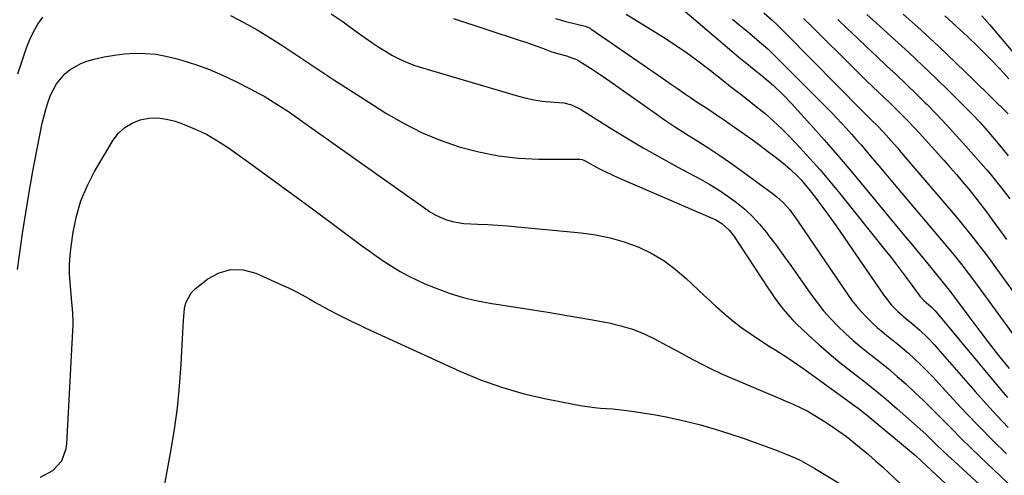
# Model space of a CAD drawing. Units: inches. Extents: x 1889978 to 1895342, y 453771 to 459060.
# Drawn here: x 1890217 to 1890565, y 454075 to 454236 of the extents above; entities that cross this region are included whole.
import ezdxf

# ---------------------------------------------------------------- set-up
doc = ezdxf.new("R2010")
doc.units = ezdxf.units.IN
doc.header["$MEASUREMENT"] = 0
doc.layers.add('7', color=7, linetype='Continuous')
doc.layers.add('8', color=7, linetype='Continuous')

msp = doc.modelspace()

# ---------------------------------------------------------------- linework, layer by layer
at = {"layer": '7', "color": 18}
for points in [[(1890327.17, 454237.84, 1768), (1890331.37, 454234.91, 1768), (1890335.54, 454231.93, 1768), (1890339.18, 454229.29, 1768), (1890341.54, 454227.64, 1768), (1890343.93, 454226.05, 1768), (1890346.37, 454224.55, 1768), (1890348.85, 454223.1, 1768), (1890351.4, 454221.79, 1768), (1890354, 454220.59, 1768), (1890356.67, 454219.57, 1768), (1890359.39, 454218.67, 1768), (1890393.25, 454208.7, 1768), (1890396.02, 454207.98, 1768), (1890398.82, 454207.38, 1768), (1890401.65, 454206.97, 1768), (1890404.5, 454206.68, 1768), (1890409.32, 454206.3, 1768), (1890411.97, 454205.66, 1768), (1890415.24, 454204.07, 1768), (1890425.47, 454197.61, 1768), (1890431.4, 454193.96, 1768), (1890437.37, 454190.4, 1768), (1890443.43, 454186.97, 1768), (1890449.54, 454183.64, 1768), (1890457.63, 454179.34, 1768), (1890460.92, 454177.48, 1768), (1890464.14, 454175.51, 1768), (1890467.25, 454173.39, 1768), (1890470.3, 454171.15, 1768), (1890473.18, 454168.73, 1768), (1890475.93, 454166.17, 1768), (1890478.46, 454163.4, 1768), (1890480.85, 454160.49, 1768), (1890481.6, 454159.49, 1768), (1890484.24, 454155.97, 1768), (1890486.85, 454152.42, 1768), (1890489.43, 454148.85, 1768), (1890491.97, 454145.25, 1768), (1890496.52, 454138.74, 1768), (1890498.73, 454135.75, 1768), (1890501.04, 454132.85, 1768), (1890503.49, 454130.07, 1768), (1890506.05, 454127.38, 1768), (1890508.74, 454124.81, 1768), (1890511.48, 454122.32, 1768), (1890514.33, 454119.93, 1768), (1890517.24, 454117.62, 1768), (1890517.71, 454117.26, 1768), (1890520.87, 454114.78, 1768), (1890523.98, 454112.25, 1768), (1890527.04, 454109.65, 1768), (1890530.05, 454107, 1768), (1890533.31, 454103.98, 1768), (1890536.33, 454101.12, 1768), (1890539.29, 454098.2, 1768), (1890542.2, 454095.24, 1768), (1890543, 454094.42, 1768), (1890546.3, 454091.04, 1768), (1890549.64, 454087.68, 1768), (1890553.02, 454084.38, 1768), (1890556.43, 454081.1, 1768), (1890577.82, 454060.81, 1768)], [(1890370.31, 454236.13, 1766), (1890393.9, 454228.42, 1766), (1890395.87, 454227.76, 1766), (1890399.8, 454226.38, 1766), (1890401.75, 454225.66, 1766), (1890404.75, 454224.54, 1766), (1890407.55, 454223.7, 1766), (1890410.26, 454222.97, 1766), (1890413.75, 454221.7, 1766), (1890414.56, 454221.24, 1766), (1890418.75, 454218.63, 1766), (1890422.54, 454216.13, 1766), (1890424.41, 454214.84, 1766), (1890441.1, 454203, 1766), (1890444.91, 454200.35, 1766), (1890448.76, 454197.75, 1766), (1890452.65, 454195.23, 1766), (1890456.58, 454192.76, 1766), (1890460.5, 454190.28, 1766), (1890464.38, 454187.74, 1766), (1890468.2, 454185.11, 1766), (1890471.97, 454182.42, 1766), (1890483.34, 454174.1, 1766), (1890484.57, 454173.14, 1766), (1890486.88, 454171.02, 1766), (1890488.96, 454168.67, 1766), (1890491.77, 454164.89, 1766), (1890509.54, 454138.65, 1766), (1890511.07, 454136.51, 1766), (1890512.67, 454134.44, 1766), (1890514.38, 454132.46, 1766), (1890516.15, 454130.53, 1766), (1890518.03, 454128.69, 1766), (1890519.95, 454126.91, 1766), (1890521.95, 454125.21, 1766), (1890524, 454123.57, 1766), (1890526.63, 454121.51, 1766), (1890528.85, 454119.69, 1766), (1890531.01, 454117.81, 1766), (1890533.13, 454115.89, 1766), (1890535.5, 454113.63, 1766), (1890537.64, 454111.52, 1766), (1890539.73, 454109.36, 1766), (1890541.78, 454107.17, 1766), (1890546.85, 454101.63, 1766), (1890551.45, 454096.68, 1766), (1890556.11, 454091.79, 1766), (1890560.85, 454086.97, 1766), (1890565.64, 454082.21, 1766)], [(1890406.41, 454236.18, 1764), (1890410.03, 454235.12, 1764), (1890416.83, 454233.39, 1764), (1890417.37, 454233.24, 1764), (1890418.41, 454232.83, 1764), (1890418.65, 454232.69, 1764), (1890418.89, 454232.54, 1764), (1890444.54, 454214.78, 1764), (1890447.01, 454213.07, 1764), (1890449.48, 454211.37, 1764), (1890451.96, 454209.68, 1764), (1890454.44, 454207.99, 1764), (1890456.8, 454206.39, 1764), (1890459.41, 454204.64, 1764), (1890462.03, 454202.92, 1764), (1890464.65, 454201.19, 1764), (1890465.95, 454200.3, 1764), (1890467.24, 454199.41, 1764), (1890473.09, 454195.31, 1764), (1890475.85, 454193.34, 1764), (1890478.58, 454191.34, 1764), (1890481.28, 454189.29, 1764), (1890483.96, 454187.2, 1764), (1890486.48, 454185.2, 1764), (1890489.2, 454182.9, 1764), (1890491.78, 454180.44, 1764), (1890493.07, 454179.09, 1764), (1890494.2, 454177.83, 1764), (1890496.34, 454175.23, 1764), (1890498.09, 454172.95, 1764), (1890499.98, 454170.45, 1764), (1890501.84, 454167.94, 1764), (1890503.66, 454165.4, 1764), (1890505.45, 454162.84, 1764), (1890522.19, 454138.5, 1764), (1890523.1, 454137.24, 1764), (1890525.08, 454134.81, 1764), (1890527.25, 454132.55, 1764), (1890530.81, 454129.49, 1764), (1890532.4, 454128.24, 1764), (1890535.01, 454126, 1764), (1890537.71, 454123.42, 1764), (1890540.22, 454120.79, 1764), (1890541.43, 454119.43, 1764), (1890554.64, 454104.27, 1764), (1890558.46, 454099.97, 1764), (1890562.34, 454095.71, 1764), (1890566.29, 454091.53, 1764)], [(1890431.28, 454237.64, 1762), (1890444.52, 454229.5, 1762), (1890448.64, 454226.86, 1762), (1890452.68, 454224.13, 1762), (1890456.63, 454221.24, 1762), (1890460.5, 454218.26, 1762), (1890466.76, 454213.25, 1762), (1890468.15, 454212.16, 1762), (1890470.97, 454210.04, 1762), (1890472.36, 454208.96, 1762), (1890477.27, 454205.08, 1762), (1890480.37, 454202.52, 1762), (1890483.38, 454199.88, 1762), (1890486.28, 454197.12, 1762), (1890489.1, 454194.27, 1762), (1890492.52, 454190.66, 1762), (1890496.21, 454186.66, 1762), (1890499.84, 454182.6, 1762), (1890503.36, 454178.46, 1762), (1890506.82, 454174.25, 1762), (1890522.68, 454154.42, 1762), (1890524.86, 454151.66, 1762), (1890527.02, 454148.88, 1762), (1890529.13, 454146.06, 1762), (1890531.22, 454143.23, 1762), (1890534.75, 454138.38, 1762), (1890535.06, 454137.96, 1762), (1890536.46, 454136.41, 1762), (1890539.04, 454134.22, 1762), (1890540.36, 454132.89, 1762), (1890541.17, 454131.97, 1762), (1890563.75, 454104.81, 1762), (1890566.02, 454102.13, 1762)], [(1890468.91, 454235.91, 1758), (1890471.16, 454234.03, 1758), (1890473.41, 454232.14, 1758), (1890475.66, 454230.26, 1758), (1890479.27, 454227.22, 1758), (1890479.71, 454226.85, 1758), (1890481.44, 454225.32, 1758), (1890482.27, 454224.53, 1758), (1890482.68, 454224.12, 1758), (1890502.02, 454204.7, 1758), (1890503.83, 454202.86, 1758), (1890505.62, 454201.01, 1758), (1890507.39, 454199.12, 1758), (1890509.13, 454197.23, 1758), (1890510.86, 454195.31, 1758), (1890512.57, 454193.38, 1758), (1890514.26, 454191.43, 1758), (1890515.94, 454189.47, 1758), (1890517.5, 454187.62, 1758), (1890519.95, 454184.73, 1758), (1890522.4, 454181.84, 1758), (1890524.84, 454178.95, 1758), (1890527.29, 454176.05, 1758), (1890545.25, 454154.75, 1758), (1890547.6, 454151.92, 1758), (1890549.89, 454149.04, 1758), (1890552.13, 454146.12, 1758), (1890554.32, 454143.17, 1758), (1890574.97, 454114.92, 1758)], [(1890479.9, 454238.14, 1756), (1890482.88, 454235.54, 1756), (1890484.79, 454233.74, 1756), (1890486.67, 454231.89, 1756), (1890487.6, 454230.96, 1756), (1890514.9, 454203.28, 1756), (1890515.54, 454202.64, 1756), (1890518.13, 454200.1, 1756), (1890520.06, 454198.2, 1756), (1890522.04, 454196.12, 1756), (1890524.91, 454192.91, 1756), (1890527.21, 454190.27, 1756), (1890528.35, 454188.95, 1756), (1890548.05, 454165.75, 1756), (1890550.02, 454163.4, 1756), (1890551.97, 454161.02, 1756), (1890553.88, 454158.62, 1756), (1890555.77, 454156.19, 1756), (1890557.62, 454153.74, 1756), (1890559.47, 454151.29, 1756), (1890561.3, 454148.82, 1756), (1890563.11, 454146.34, 1756), (1890570.04, 454136.81, 1756)], [(1890494, 454236.1, 1754), (1890496.74, 454233.39, 1754), (1890512.15, 454218.12, 1754), (1890514.19, 454216.11, 1754), (1890516.25, 454214.11, 1754), (1890518.31, 454212.12, 1754), (1890520.39, 454210.15, 1754), (1890522.46, 454208.18, 1754), (1890524.53, 454206.19, 1754), (1890526.57, 454204.18, 1754), (1890528.6, 454202.16, 1754), (1890530.87, 454199.84, 1754), (1890532.95, 454197.69, 1754), (1890534.98, 454195.5, 1754), (1890537, 454193.29, 1754), (1890543.48, 454186.06, 1754), (1890545.73, 454183.52, 1754), (1890547.95, 454180.97, 1754), (1890550.14, 454178.38, 1754), (1890552.3, 454175.77, 1754), (1890554.42, 454173.12, 1754), (1890556.51, 454170.46, 1754), (1890558.55, 454167.75, 1754), (1890560.56, 454165.02, 1754), (1890564.42, 454159.68, 1754), (1890565.6, 454158.06, 1754)], [(1890506.09, 454235.79, 1752), (1890509.4, 454232.59, 1752), (1890512.85, 454229.27, 1752), (1890516.31, 454225.98, 1752), (1890519.8, 454222.7, 1752), (1890523.3, 454219.45, 1752), (1890526.8, 454216.18, 1752), (1890530.27, 454212.89, 1752), (1890533.69, 454209.56, 1752), (1890537.09, 454206.19, 1752), (1890537.48, 454205.81, 1752), (1890541.01, 454202.2, 1752), (1890544.5, 454198.54, 1752), (1890547.92, 454194.82, 1752), (1890551.28, 454191.05, 1752), (1890558.45, 454182.88, 1752), (1890559.9, 454181.18, 1752), (1890561.34, 454179.46, 1752), (1890564.11, 454175.95, 1752), (1890566.78, 454172.35, 1752)], [(1890529.13, 454237.71, 1748), (1890535.46, 454232.03, 1748), (1890541.73, 454226.27, 1748), (1890547.89, 454220.41, 1748), (1890554, 454214.48, 1748), (1890566.21, 454202.4, 1748)], [(1890543.88, 454237.04, 1746), (1890547.9, 454233.47, 1746), (1890551.83, 454229.8, 1746), (1890555.71, 454226.07, 1746), (1890556.46, 454225.34, 1746), (1890559.88, 454221.89, 1746), (1890563.24, 454218.39, 1746), (1890566.52, 454214.81, 1746)], [(1890556.92, 454237.09, 1744), (1890559.68, 454234.04, 1744), (1890574.89, 454215.87, 1744)], [(1890216.33, 454147.43, 1772), (1890218.14, 454160.1, 1772), (1890219.25, 454167.46, 1772), (1890220.44, 454174.8, 1772), (1890221.76, 454182.13, 1772), (1890223.16, 454189.44, 1772), (1890225.11, 454199.14, 1772), (1890226.3, 454203.97, 1772), (1890227.06, 454206.34, 1772), (1890228.04, 454209.02, 1772), (1890230.13, 454213.06, 1772), (1890233.03, 454216.57, 1772), (1890234.78, 454218.04, 1772), (1890238.68, 454220.26, 1772), (1890240.82, 454221.03, 1772), (1890243.42, 454221.73, 1772), (1890246.98, 454222.56, 1772), (1890250.56, 454223.22, 1772), (1890254.18, 454223.63, 1772), (1890257.82, 454223.86, 1772), (1890261.53, 454223.79, 1772), (1890265.16, 454223.49, 1772), (1890268.76, 454222.86, 1772), (1890272.32, 454222, 1772), (1890274.8, 454221.27, 1772), (1890279.54, 454219.75, 1772), (1890284.2, 454218.06, 1772), (1890288.76, 454216.1, 1772), (1890293.25, 454213.97, 1772), (1890298.8, 454211.15, 1772), (1890301.13, 454209.92, 1772), (1890303.44, 454208.64, 1772), (1890305.71, 454207.3, 1772), (1890307.95, 454205.91, 1772), (1890310.17, 454204.47, 1772), (1890312.36, 454203.01, 1772), (1890314.54, 454201.52, 1772), (1890316.7, 454200, 1772), (1890360.51, 454168.83, 1772), (1890362.26, 454167.69, 1772), (1890364.08, 454166.65, 1772), (1890367.92, 454164.99, 1772), (1890369.93, 454164.39, 1772), (1890374.02, 454163.63, 1772), (1890378.92, 454163.4, 1772), (1890382.44, 454163.27, 1772), (1890385.94, 454163.1, 1772), (1890389.45, 454162.85, 1772), (1890392.95, 454162.55, 1772), (1890415.44, 454160.41, 1772), (1890420.57, 454159.69, 1772), (1890425.64, 454158.66, 1772), (1890430.59, 454157.19, 1772), (1890435.46, 454155.42, 1772), (1890435.55, 454155.39, 1772), (1890440.16, 454153.16, 1772), (1890444.57, 454150.61, 1772), (1890448.66, 454147.58, 1772), (1890452.54, 454144.24, 1772), (1890454.26, 454142.58, 1772), (1890457.14, 454139.84, 1772), (1890460.05, 454137.12, 1772), (1890463.01, 454134.46, 1772), (1890465.99, 454131.82, 1772), (1890469.05, 454129.28, 1772), (1890472.18, 454126.84, 1772), (1890475.42, 454124.54, 1772), (1890478.74, 454122.34, 1772), (1890482.22, 454120.14, 1772), (1890484.16, 454118.91, 1772), (1890488.02, 454116.4, 1772), (1890491.84, 454113.83, 1772), (1890493.73, 454112.52, 1772), (1890497.48, 454109.85, 1772), (1890512.05, 454099.25, 1772), (1890513.21, 454098.39, 1772), (1890515.5, 454096.61, 1772), (1890516.62, 454095.7, 1772), (1890532.75, 454082.25, 1772), (1890533.34, 454081.76, 1772), (1890535.63, 454079.69, 1772), (1890537.32, 454078.11, 1772), (1890544.46, 454071.43, 1772)], [(1890224.46, 454073.96, 1774), (1890228.81, 454076.36, 1774), (1890231.98, 454079.77, 1774), (1890233.59, 454084.17, 1774), (1890233.78, 454085.74, 1774), (1890236.01, 454127.95, 1774), (1890236.04, 454128.94, 1774), (1890235.91, 454131.9, 1774), (1890235.61, 454134.86, 1774), (1890235.52, 454135.85, 1774), (1890234.9, 454142.84, 1774), (1890234.73, 454146.01, 1774), (1890234.71, 454149.18, 1774), (1890234.91, 454152.34, 1774), (1890235.26, 454155.5, 1774), (1890236.01, 454160.63, 1774), (1890237.18, 454166.23, 1774), (1890238.76, 454171.68, 1774), (1890240.96, 454176.92, 1774), (1890243.58, 454182.01, 1774), (1890250.14, 454193.12, 1774), (1890252.03, 454195.59, 1774), (1890254.2, 454197.67, 1774), (1890256.79, 454199.2, 1774), (1890259.67, 454200.34, 1774), (1890262.78, 454200.87, 1774), (1890265.88, 454201.02, 1774), (1890268.95, 454200.62, 1774), (1890272.01, 454199.84, 1774), (1890274.64, 454198.9, 1774), (1890278.91, 454197.18, 1774), (1890283.05, 454195.23, 1774), (1890287.02, 454192.93, 1774), (1890290.87, 454190.41, 1774), (1890298.76, 454184.73, 1774), (1890306.21, 454179.35, 1774), (1890313.63, 454173.94, 1774), (1890321.03, 454168.48, 1774), (1890328.4, 454162.99, 1774), (1890337.85, 454155.92, 1774), (1890340.5, 454153.98, 1774), (1890343.18, 454152.08, 1774), (1890345.9, 454150.24, 1774), (1890348.65, 454148.45, 1774), (1890351.47, 454146.75, 1774), (1890354.33, 454145.16, 1774), (1890357.28, 454143.73, 1774), (1890360.27, 454142.39, 1774), (1890363.86, 454140.9, 1774), (1890368.75, 454139.08, 1774), (1890373.7, 454137.52, 1774), (1890378.76, 454136.33, 1774), (1890383.88, 454135.39, 1774), (1890388.63, 454134.71, 1774), (1890396.17, 454133.57, 1774), (1890403.7, 454132.38, 1774), (1890411.22, 454131.09, 1774), (1890418.73, 454129.74, 1774), (1890425.32, 454128.52, 1774), (1890429.46, 454127.55, 1774), (1890433.52, 454126.34, 1774), (1890437.44, 454124.76, 1774), (1890441.29, 454122.93, 1774), (1890445.67, 454120.59, 1774), (1890448.83, 454118.89, 1774), (1890451.99, 454117.19, 1774), (1890455.15, 454115.48, 1774), (1890458.32, 454113.81, 1774), (1890461.53, 454112.21, 1774), (1890464.79, 454110.71, 1774), (1890468.07, 454109.26, 1774), (1890484.81, 454102.19, 1774), (1890488.32, 454100.68, 1774), (1890490.06, 454099.9, 1774), (1890493.52, 454098.29, 1774), (1890495.22, 454097.42, 1774), (1890498.52, 454095.5, 1774), (1890501, 454093.96, 1774), (1890503.76, 454092.17, 1774), (1890506.48, 454090.31, 1774), (1890509.13, 454088.34, 1774), (1890511.77, 454086.29, 1774), (1890514.33, 454084.17, 1774), (1890516.87, 454082.03, 1774), (1890519.37, 454079.84, 1774), (1890521.84, 454077.61, 1774), (1890524.31, 454075.36, 1774), (1890527.95, 454071.94, 1774)], [(1890267.3, 454065.81, 1776), (1890270.54, 454083.21, 1776), (1890271.8, 454090.85, 1776), (1890272.86, 454098.51, 1776), (1890273.61, 454106.21, 1776), (1890274.16, 454113.93, 1776), (1890274.72, 454125.13, 1776), (1890274.84, 454127.27, 1776), (1890274.98, 454129.41, 1776), (1890275.33, 454133.67, 1776), (1890275.78, 454135.67, 1776), (1890277.67, 454139.13, 1776), (1890279.11, 454140.58, 1776), (1890283.57, 454144.07, 1776), (1890287.6, 454146.24, 1776), (1890291.75, 454147.46, 1776), (1890296.06, 454147.26, 1776), (1890300.49, 454146.13, 1776), (1890309.62, 454142.03, 1776), (1890312.06, 454140.9, 1776), (1890314.47, 454139.71, 1776), (1890316.85, 454138.45, 1776), (1890319.2, 454137.14, 1776), (1890321.54, 454135.81, 1776), (1890323.9, 454134.5, 1776), (1890326.27, 454133.22, 1776), (1890329, 454131.78, 1776), (1890331.58, 454130.47, 1776), (1890334.17, 454129.18, 1776), (1890336.77, 454127.93, 1776), (1890339.39, 454126.7, 1776), (1890372.59, 454111.48, 1776), (1890379.87, 454108.45, 1776), (1890387.26, 454105.77, 1776), (1890394.83, 454103.61, 1776), (1890402.5, 454101.8, 1776), (1890413.87, 454099.54, 1776), (1890415.95, 454099.17, 1776), (1890420.14, 454098.63, 1776), (1890422.25, 454098.45, 1776), (1890426.46, 454098.12, 1776), (1890430.67, 454097.65, 1776), (1890434.11, 454097.22, 1776), (1890437.92, 454096.68, 1776), (1890441.71, 454096.06, 1776), (1890445.48, 454095.32, 1776), (1890449.24, 454094.51, 1776), (1890452.3, 454093.79, 1776), (1890457.55, 454092.47, 1776), (1890462.76, 454091.02, 1776), (1890467.92, 454089.38, 1776), (1890473.04, 454087.63, 1776), (1890484.27, 454083.54, 1776), (1890487.81, 454082.17, 1776), (1890491.3, 454080.67, 1776), (1890493.01, 454079.85, 1776), (1890496.36, 454078.06, 1776), (1890498, 454077.09, 1776), (1890508.05, 454070.89, 1776)]]:
    msp.add_polyline3d(points, dxfattribs=at)
at = {"layer": '8', "color": 18}
for points in [[(1890450.39, 454240.11, 1760), (1890471.82, 454221.93, 1760), (1890474.49, 454219.72, 1760), (1890477.2, 454217.57, 1760), (1890478.81, 454216.31, 1760), (1890480.99, 454214.5, 1760), (1890483.33, 454212.44, 1760), (1890486.64, 454209.33, 1760), (1890489.76, 454206.05, 1760), (1890496.41, 454198.66, 1760), (1890501.21, 454193.25, 1760), (1890505.97, 454187.8, 1760), (1890510.66, 454182.29, 1760), (1890515.31, 454176.74, 1760), (1890530.26, 454158.66, 1760), (1890532.43, 454156.03, 1760), (1890534.59, 454153.4, 1760), (1890536.76, 454150.77, 1760), (1890538.92, 454148.14, 1760), (1890542.47, 454143.82, 1760), (1890542.86, 454143.35, 1760), (1890544.38, 454141.42, 1760), (1890545.49, 454139.96, 1760), (1890551.96, 454131.29, 1760), (1890555.56, 454126.52, 1760), (1890559.19, 454121.78, 1760), (1890562.87, 454117.07, 1760), (1890566.58, 454112.39, 1760)], [(1890216.42, 454216.57, 1770), (1890219.56, 454225.83, 1770), (1890220.69, 454228.7, 1770), (1890221.99, 454231.48, 1770), (1890223.56, 454234.12, 1770), (1890225.31, 454236.67, 1770)], [(1890291.54, 454237.15, 1770), (1890296.3, 454234.7, 1770), (1890300.99, 454232.12, 1770), (1890305.57, 454229.36, 1770), (1890310.08, 454226.47, 1770), (1890314.61, 454223.44, 1770), (1890321.34, 454218.96, 1770), (1890328.1, 454214.52, 1770), (1890334.89, 454210.12, 1770), (1890341.69, 454205.75, 1770), (1890346.47, 454202.72, 1770), (1890352.65, 454199.12, 1770), (1890359, 454195.88, 1770), (1890365.59, 454193.15, 1770), (1890372.33, 454190.77, 1770), (1890379.25, 454188.96, 1770), (1890386.23, 454187.58, 1770), (1890393.31, 454186.81, 1770), (1890400.45, 454186.45, 1770), (1890414.96, 454186.37, 1770), (1890415.78, 454186.27, 1770), (1890416.57, 454185.98, 1770), (1890417.07, 454185.73, 1770), (1890420.43, 454183.86, 1770), (1890422.37, 454182.82, 1770), (1890424.33, 454181.82, 1770), (1890428.32, 454179.97, 1770), (1890461.96, 454165.48, 1770), (1890463.04, 454164.97, 1770), (1890465.06, 454163.73, 1770), (1890467.72, 454161.37, 1770), (1890469.17, 454159.49, 1770), (1890481.61, 454140.62, 1770), (1890482.72, 454138.97, 1770), (1890483.85, 454137.33, 1770), (1890486.19, 454134.1, 1770), (1890487.42, 454132.54, 1770), (1890490.06, 454129.58, 1770), (1890491.47, 454128.18, 1770), (1890495.7, 454124.2, 1770), (1890499.31, 454120.91, 1770), (1890502.99, 454117.69, 1770), (1890506.76, 454114.59, 1770), (1890510.6, 454111.56, 1770), (1890511.03, 454111.23, 1770), (1890515.11, 454108.06, 1770), (1890519.14, 454104.84, 1770), (1890523.1, 454101.54, 1770), (1890527.03, 454098.18, 1770), (1890531.04, 454094.68, 1770), (1890533.09, 454092.87, 1770), (1890535.11, 454091.03, 1770), (1890537.1, 454089.16, 1770), (1890539.07, 454087.27, 1770), (1890541.03, 454085.37, 1770), (1890543, 454083.48, 1770), (1890544.99, 454081.6, 1770), (1890546.99, 454079.74, 1770), (1890579.26, 454049.99, 1770)], [(1890516.36, 454237.6, 1750), (1890519.91, 454234.35, 1750), (1890523.47, 454231.11, 1750), (1890526.21, 454228.63, 1750), (1890531.13, 454224.13, 1750), (1890536, 454219.59, 1750), (1890540.8, 454214.97, 1750), (1890545.56, 454210.3, 1750), (1890550.83, 454205.05, 1750), (1890553.55, 454202.28, 1750), (1890556.21, 454199.47, 1750), (1890558.8, 454196.58, 1750), (1890561.34, 454193.65, 1750), (1890563.81, 454190.66, 1750), (1890566.24, 454187.64, 1750)]]:
    msp.add_polyline3d(points, dxfattribs=at)

doc.saveas('drawing.dxf')
